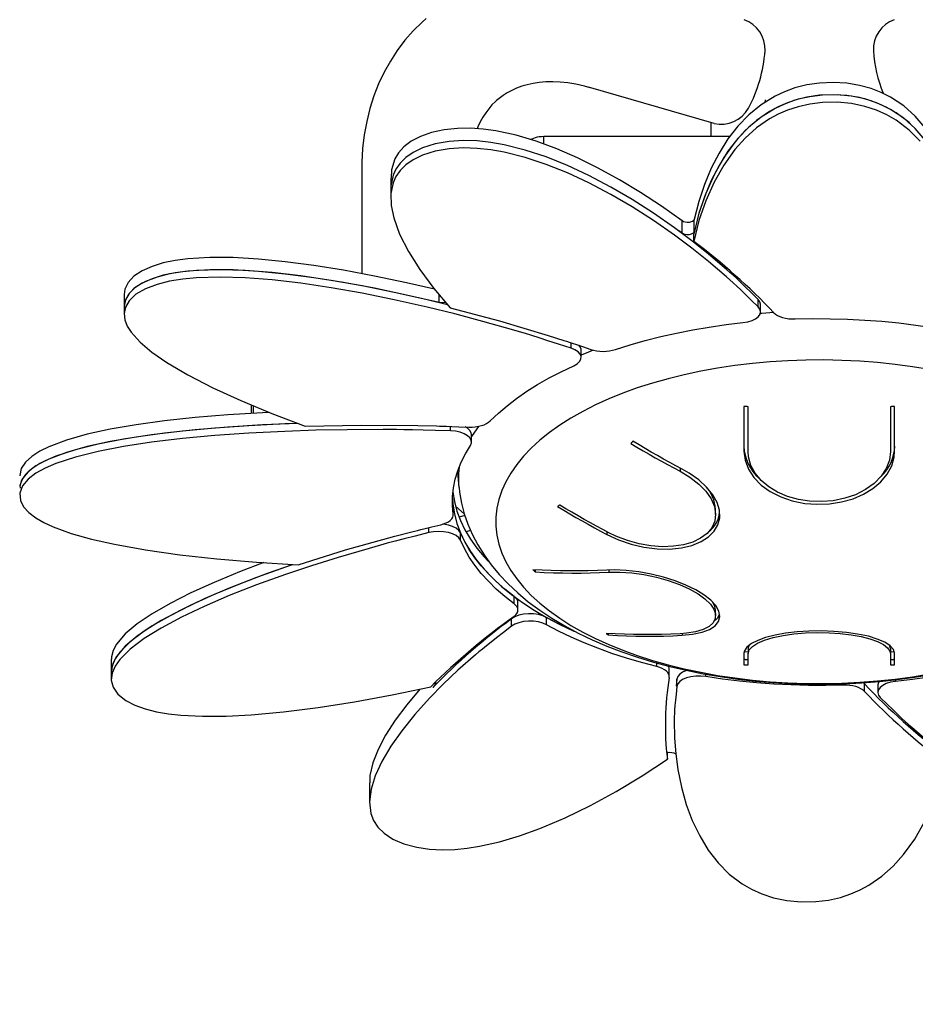
# Model space of a CAD drawing. Extents: x 128151 to 134029, y -14607 to -11007.
# Drawn here: x 129669 to 129984, y -13140 to -12794 of the extents above; entities that cross this region are included whole.
import ezdxf

# ---------------------------------------------------------------- set-up
doc = ezdxf.new("R2010")
doc.units = 0
doc.header["$LTSCALE"] = 5.08
doc.linetypes.add('HIDDEN', pattern=[9.525, 6.35, -3.175])
doc.layers.get('0').update_dxf_attribs({"linetype": 'CONTINUOUS'})
doc.layers.add('Standard', color=7, linetype='CONTINUOUS')

msp = doc.modelspace()

# ---------------------------------------------------------------- linework, layer by layer
at = {"color": 7, "linetype": 'Continuous'}
for p, q in [((129913.22, -12830.04), (129869.05, -12817.29)), ((129931.12, -12821.76), (129931.07, -12822.61)), ((129912.07, -12829.71), (129912.07, -12834.65)), ((129918.71, -12834.65), (129853.28, -12834.65)), ((129853.28, -12837.22), (129853.28, -12834.65)), ((129789.26, -12846.03), (129789.26, -12882.8)), ((129799.47, -12849.28), (129799.47, -12853.61)), ((129799.47, -12853.61), (129799.47, -12856.2)), ((129901.92, -12868.64), (129901.92, -12864.31)), ((129906.21, -12868.11), (129906.21, -12863.78)), ((129901.92, -12868.64), (129900.76, -12867.81)), ((129906.04, -12871.5), (129906.04, -12868.91)), ((129705.7, -12890.15), (129705.7, -12894.48)), ((129816.5, -12893.02), (129816.5, -12890.27)), ((129705.7, -12894.48), (129705.7, -12897.08)), ((129928.69, -12894.46), (129928.69, -12891.86)), ((129929.53, -12896.22), (129929.53, -12893.62)), ((129862.9, -12909.03), (129862.9, -12907.14)), ((129866.44, -12912.29), (129866.44, -12909.7)), ((129750.39, -12928.96), (129750.39, -12931.94)), ((129751.2, -12931.89), (129751.2, -12929.29)), ((129923.71, -12929.5), (129923.71, -12945.26)), ((129925.21, -12945.37), (129925.21, -12929.61)), ((129975.21, -12929.61), (129975.21, -12945.37)), ((129976.71, -12945.26), (129976.71, -12929.5)), ((129820.5, -12938.09), (129820.5, -12936.52)), ((129827.87, -12941.99), (129827.87, -12939.39)), ((129822.91, -12952.57), (129823.45, -12957.95)), ((129901.23, -12951.14), (129901.23, -12952.29)), ((129821.44, -12964.74), (129821.2, -12961.83)), ((129821.44, -12967.34), (129821.44, -12964.74)), ((129821.46, -12964.99), (129821.44, -12964.74)), ((129821.46, -12967.59), (129821.46, -12964.99)), ((129822.27, -12964.61), (129825.34, -12967.26)), ((129913.73, -12967.55), (129913.73, -12965.78)), ((129825.56, -12967.9), (129823.53, -12968.49)), ((129812.84, -12973.87), (129812.84, -12972.12)), ((129823.99, -12976.54), (129823.99, -12973.94)), ((129827.56, -12973.12), (129825.94, -12973.58)), ((129875.48, -12973.55), (129875.48, -12974.48)), ((129850.24, -12986.95), (129850.24, -12987.67)), ((129876.23, -12987.02), (129876.23, -12987.79)), ((129842.9, -12998.95), (129842.9, -12996.36)), ((129844.21, -13001.12), (129844.21, -12998.52)), ((129913.73, -13003.04), (129913.73, -13001.29)), ((129841.98, -13006.76), (129841.98, -13004.16)), ((129854.3, -13006.28), (129854.3, -13003.69)), ((129875.99, -13009.37), (129875.99, -13009.86)), ((129901.98, -13009.38), (129901.98, -13009.98)), ((129923.81, -13015.65), (129925.21, -13015.79)), ((129925.21, -13014.58), (129925.21, -13016.37)), ((129975.21, -13014.58), (129974.88, -13013.45)), ((129975.21, -13014.58), (129975.21, -13016.37)), ((129975.21, -13015.79), (129976.55, -13015.65)), ((129701.16, -13018.4), (129701.16, -13022.73)), ((129923.71, -13016.26), (129923.71, -13020.31)), ((129925.21, -13020.42), (129925.21, -13016.37)), ((129975.21, -13016.37), (129975.21, -13020.42)), ((129976.71, -13020.31), (129976.71, -13016.26)), ((129701.16, -13022.73), (129701.16, -13025.32)), ((129893.1, -13020.97), (129893.1, -13019.7)), ((129897.45, -13024.47), (129897.45, -13021.87)), ((129900.1, -13025.36), (129899.85, -13027.72)), ((129900.1, -13027.96), (129900.1, -13025.36)), ((129910.3, -13024.47), (129910.3, -13023.63)), ((129976.99, -13026.22), (129976.99, -13025.59)), ((129815.14, -13027.36), (129814.29, -13028.28)), ((129815.14, -13027.36), (129815.14, -13026.53)), ((129958.59, -13027.49), (129958.59, -13027)), ((129966.12, -13027.09), (129965.58, -13026.61)), ((129966.12, -13029.69), (129966.12, -13027.09)), ((129970.81, -13027.43), (129970.81, -13030.03)), ((129899.17, -13038.92), (129899.17, -13041.52)), ((129896.76, -13053.51), (129896.76, -13050.91)), ((129791.99, -13061.82), (129791.99, -13066.15)), ((129791.99, -13066.15), (129791.99, -13068.74)), ((129792.14, -13064.74), (129792.1, -13066.15))]:
    msp.add_line(p, q, dxfattribs=at)
at = {"color": 7, "linetype": 'Continuous', "flags": 128}
for points in [[(129811.98, -12793.1), (129810.52, -12794.35), (129807.38, -12797.46), (129804.46, -12800.79), (129801.78, -12804.33), (129799.34, -12808.07), (129797.15, -12811.99), (129795.21, -12816.09), (129793.54, -12820.35), (129792.13, -12824.76), (129791, -12829.32), (129790.15, -12833.99), (129789.58, -12838.78), (129789.3, -12843.66), (129789.26, -12846.03)], [(129869.63, -12817.45), (129867.62, -12816.91), (129864.53, -12816.21), (129861.74, -12815.75), (129859.05, -12815.47), (129856.48, -12815.36), (129854.03, -12815.41), (129851.7, -12815.61), (129849.51, -12815.94), (129847.45, -12816.39), (129845.52, -12816.96), (129843.71, -12817.62), (129842.03, -12818.38), (129840.45, -12819.24), (129838.97, -12820.17), (129837.59, -12821.2), (129836.72, -12821.94)], [(129987.5, -12831.53), (129983.95, -12827.45), (129979.91, -12823.84), (129975.23, -12820.74), (129972.02, -12819.12), (129968.42, -12817.73), (129964.37, -12816.62), (129959.88, -12815.88), (129955.1, -12815.59), (129950.31, -12815.8), (129945.78, -12816.47), (129941.65, -12817.52), (129937.96, -12818.85), (129934.64, -12820.4), (129929.74, -12823.43), (129925.43, -12826.96), (129921.56, -12830.98), (129918.07, -12835.47), (129914.94, -12840.42), (129912.18, -12845.77), (129909.8, -12851.49), (129907.8, -12857.51), (129906.21, -12863.78)], [(129836.72, -12821.94), (129836.29, -12822.31), (129835.07, -12823.52), (129833.93, -12824.82), (129832.86, -12826.23), (129831.87, -12827.75), (129830.95, -12829.39), (129830.11, -12831.16), (129829.83, -12831.88)], [(129982.76, -12830.71), (129981.78, -12829.73), (129977.25, -12826.29), (129974.02, -12824.41), (129970.38, -12822.77), (129966.25, -12821.41), (129961.59, -12820.43), (129956.51, -12819.95), (129951.32, -12820.05), (129946.84, -12820.6), (129942.73, -12821.53), (129939.03, -12822.75), (129935.7, -12824.2), (129932.67, -12825.83), (129928.15, -12828.96), (129924.12, -12832.55), (129920.48, -12836.6), (129916.58, -12842.04), (129913.17, -12848.06), (129910.26, -12854.61), (129907.87, -12861.59), (129906.04, -12868.91), (129906.04, -12868.91)], [(129987.5, -12835.86), (129983.95, -12831.78), (129979.91, -12828.17), (129975.23, -12825.07), (129972.02, -12823.45), (129968.42, -12822.06), (129964.37, -12820.95), (129959.88, -12820.21), (129955.1, -12819.92), (129950.31, -12820.13), (129945.78, -12820.8), (129941.65, -12821.85), (129937.96, -12823.18), (129934.64, -12824.73), (129929.74, -12827.76), (129925.43, -12831.29), (129921.56, -12835.31), (129918.07, -12839.8), (129914.94, -12844.75), (129912.18, -12850.1), (129909.8, -12855.82), (129907.84, -12861.71)], [(129985.72, -12836.29), (129981.78, -12832.33), (129977.25, -12828.89), (129974.02, -12827.01), (129970.38, -12825.37), (129966.25, -12824.01), (129961.59, -12823.03), (129956.51, -12822.55), (129951.32, -12822.64), (129946.84, -12823.2), (129942.73, -12824.13), (129939.03, -12825.35), (129935.7, -12826.79), (129932.67, -12828.43), (129928.15, -12831.55), (129924.12, -12835.15), (129920.48, -12839.2), (129916.58, -12844.64), (129913.17, -12850.66), (129910.26, -12857.21), (129907.87, -12864.18), (129906.04, -12871.5)], [(129901.92, -12864.31), (129894.67, -12859.14), (129887.3, -12854.28), (129879.88, -12849.78), (129872.46, -12845.69), (129865.1, -12842.05), (129857.83, -12838.9), (129850.67, -12836.25), (129843.57, -12834.14), (129836.41, -12832.62), (129832.02, -12832.02), (129827.51, -12831.72), (129822.89, -12831.77), (129818.25, -12832.25), (129813.83, -12833.19), (129809.89, -12834.58), (129806.64, -12836.29), (129804.12, -12838.23), (129802.24, -12840.3), (129800.92, -12842.48), (129799.71, -12846.32), (129799.56, -12849.28)], [(129853.28, -12834.65), (129852.5, -12834.68), (129851.73, -12834.75), (129850.99, -12834.88), (129850.28, -12835.05), (129849.63, -12835.27), (129849.04, -12835.53), (129848.76, -12835.68)], [(129928.69, -12891.86), (129926.29, -12889.5), (129924.29, -12887.55), (129922.6, -12885.93), (129921.17, -12884.57), (129919.91, -12883.4), (129918.75, -12882.36), (129917.62, -12881.35), (129911.25, -12875.93), (129905.34, -12871.23), (129899.25, -12866.69), (129891.86, -12861.56), (129884.36, -12856.78), (129876.84, -12852.39), (129869.17, -12848.35), (129861.59, -12844.81), (129854.12, -12841.8), (129846.75, -12839.35), (129839.38, -12837.5), (129834.71, -12836.69), (129829.92, -12836.17), (129824.98, -12836.03), (129819.97, -12836.35), (129815.09, -12837.2), (129810.68, -12838.58), (129807.36, -12840.18), (129804.73, -12842.01), (129802.75, -12843.99), (129801.31, -12846.08), (129800.32, -12848.25), (129799.53, -12852.09), (129799.56, -12853.61)], [(129928.69, -12894.46), (129926.29, -12892.1), (129924.29, -12890.14), (129922.6, -12888.53), (129921.17, -12887.17), (129919.91, -12886), (129918.75, -12884.95), (129917.62, -12883.95), (129911.25, -12878.53), (129905.34, -12873.82), (129899.25, -12869.29), (129891.86, -12864.16), (129884.36, -12859.38), (129876.84, -12854.98), (129869.17, -12850.95), (129861.59, -12847.4), (129854.12, -12844.4), (129846.75, -12841.95), (129839.38, -12840.1), (129834.71, -12839.28), (129829.92, -12838.77), (129824.98, -12838.63), (129819.97, -12838.95), (129815.09, -12839.8), (129810.68, -12841.18), (129807.36, -12842.78), (129804.73, -12844.61), (129802.75, -12846.59), (129801.31, -12848.68), (129800.32, -12850.85), (129799.53, -12854.69), (129799.63, -12858.81), (129800.53, -12863.22), (129802.59, -12868.91), (129805.66, -12874.98), (129809.68, -12881.37), (129814.6, -12888.01), (129820.33, -12894.81)], [(129799.56, -12853.61), (129799.5, -12854.79), (129799.53, -12855.02)], [(129906.21, -12863.78), (129906.02, -12864.13), (129905.64, -12864.43), (129905.09, -12864.66), (129904.43, -12864.8), (129903.72, -12864.83), (129903.03, -12864.75), (129902.41, -12864.58), (129901.92, -12864.31)], [(129906.21, -12868.11), (129906.02, -12868.46), (129905.64, -12868.76), (129905.09, -12868.99), (129904.43, -12869.13), (129903.72, -12869.16), (129903.03, -12869.08), (129902.41, -12868.91), (129901.92, -12868.64)], [(129814.84, -12888.3), (129805.05, -12886.01), (129793.8, -12883.65), (129782.87, -12881.61), (129772.36, -12879.93), (129762.35, -12878.62), (129752.9, -12877.7), (129744.05, -12877.2), (129735.79, -12877.15), (129728.07, -12877.61), (129723.68, -12878.2), (129719.47, -12879.06), (129715.51, -12880.26), (129711.98, -12881.83), (129709.09, -12883.76), (129707.06, -12885.94), (129705.96, -12888.24), (129705.75, -12890.15)], [(129819.44, -12893.76), (129812.24, -12891.99), (129800.71, -12889.4), (129789.43, -12887.13), (129778.52, -12885.21), (129767.84, -12883.63), (129757.74, -12882.45), (129748.26, -12881.72), (129739.42, -12881.44), (129731.2, -12881.68), (129726.33, -12882.14), (129721.67, -12882.9), (129717.26, -12884.01), (129713.23, -12885.54), (129709.86, -12887.49), (129707.42, -12889.79), (129706.15, -12892.01), (129705.7, -12894.25), (129705.73, -12894.48)], [(129862.9, -12909.03), (129858.46, -12907.58), (129854.77, -12906.39), (129851.69, -12905.41), (129849.09, -12904.6), (129846.84, -12903.9), (129844.78, -12903.28), (129842.81, -12902.7), (129831.86, -12899.59), (129822.04, -12897), (129812.24, -12894.59), (129800.71, -12892), (129789.43, -12889.73), (129778.52, -12887.81), (129767.84, -12886.22), (129757.74, -12885.05), (129748.26, -12884.31), (129739.42, -12884.04), (129731.2, -12884.28), (129726.33, -12884.74), (129721.67, -12885.49), (129717.26, -12886.61), (129713.23, -12888.13), (129709.86, -12890.09), (129707.42, -12892.39), (129706.15, -12894.61), (129705.7, -12896.85), (129705.96, -12899.06), (129706.8, -12901.23), (129708.12, -12903.36), (129711.27, -12906.88), (129715.47, -12910.42), (129720.67, -12914.02), (129728.14, -12918.43), (129736.87, -12922.92), (129746.75, -12927.45), (129757.65, -12931.97), (129769.41, -12936.42)], [(129816.5, -12893.02), (129805.05, -12890.34), (129793.8, -12887.98), (129782.87, -12885.94), (129772.36, -12884.26), (129762.35, -12882.95), (129752.9, -12882.03), (129744.05, -12881.53), (129735.79, -12881.48), (129728.07, -12881.94), (129723.68, -12882.53), (129719.47, -12883.39), (129715.51, -12884.59), (129711.98, -12886.16), (129709.09, -12888.09), (129707.06, -12890.27), (129705.96, -12892.57), (129705.87, -12893.4)], [(129818.77, -12892.96), (129818.58, -12893.01), (129817.9, -12893.12), (129817.18, -12893.12), (129816.5, -12893.02)], [(129923.35, -12900.04), (129925.04, -12899.75), (129926.55, -12899.29), (129927.82, -12898.66), (129928.77, -12897.91), (129929.35, -12897.07), (129929.53, -12896.18), (129929.31, -12895.3), (129928.69, -12894.46)], [(129929.53, -12893.62), (129929.53, -12893.58), (129929.31, -12892.7), (129928.69, -12891.86)], [(129820.33, -12894.81), (129837.68, -12899.41), (129854.78, -12904.51), (129860.35, -12906.3), (129861.27, -12906.6), (129862.21, -12906.91), (129863.32, -12907.28), (129864.81, -12907.78), (129866.9, -12908.49), (129869.79, -12909.47)], [(129934.22, -12896.52), (129929.99, -12896.82), (129929.42, -12896.87)], [(129934.22, -12896.57), (129934.79, -12897.07), (129935.51, -12897.52), (129936.36, -12897.91), (129937.31, -12898.24), (129938.35, -12898.49), (129939.45, -12898.67), (129940.59, -12898.76), (129941.75, -12898.76)], [(129878.52, -12909.49), (129883.68, -12907.85), (129889, -12906.34), (129894.45, -12904.95), (129900.03, -12903.7), (129905.73, -12902.58), (129911.52, -12901.59), (129917.4, -12900.74), (129923.35, -12900.04)], [(129941.75, -12898.76), (129947.86, -12898.64), (129953.98, -12898.66), (129960.09, -12898.82), (129966.18, -12899.13), (129972.23, -12899.58), (129978.23, -12900.17), (129984.17, -12900.91), (129990.04, -12901.78)], [(129866.44, -12909.7), (129866.41, -12909.4), (129866.07, -12908.52), (129865.68, -12908.02)], [(129863.85, -12915.19), (129865.03, -12914.53), (129865.88, -12913.74), (129866.35, -12912.88), (129866.41, -12912), (129866.07, -12911.12), (129865.35, -12910.31), (129864.27, -12909.6), (129862.9, -12909.03)], [(129870.67, -12909.73), (129868.99, -12910.4), (129866.44, -12911.46)], [(129869.79, -12909.47), (129870.79, -12909.76), (129871.87, -12909.97), (129872.99, -12910.1), (129874.15, -12910.15), (129875.3, -12910.11), (129876.43, -12909.98), (129877.51, -12909.78), (129878.52, -12909.49)], [(129834.48, -12934.59), (129837.32, -12931.88), (129840.41, -12929.24), (129843.75, -12926.68), (129847.32, -12924.19), (129851.13, -12921.8), (129855.16, -12919.5), (129859.41, -12917.29), (129863.85, -12915.19)], [(129988.96, -12916.56), (129982.96, -12915.57), (129976.85, -12914.74), (129970.66, -12914.08), (129964.41, -12913.6), (129958.11, -12913.3), (129951.79, -12913.16), (129945.47, -12913.21), (129939.16, -12913.43), (129932.88, -12913.82), (129926.66, -12914.39), (129920.51, -12915.13), (129914.45, -12916.04), (129908.5, -12917.12), (129902.68, -12918.36), (129897.01, -12919.76), (129891.5, -12921.32), (129886.18, -12923.02), (129881.05, -12924.87), (129876.14, -12926.87), (129871.45, -12928.99), (129867.01, -12931.24), (129862.82, -12933.62), (129858.91, -12936.1), (129855.28, -12938.69), (129851.94, -12941.38), (129848.9, -12944.15), (129846.18, -12947.01), (129843.78, -12949.93), (129841.71, -12952.92), (129839.97, -12955.96), (129838.58, -12959.05), (129837.53, -12962.17), (129836.83, -12965.31), (129836.47, -12968.47), (129836.47, -12971.63), (129836.83, -12974.79), (129837.53, -12977.93), (129838.58, -12981.05), (129839.97, -12984.14), (129841.71, -12987.18), (129843.78, -12990.17), (129846.18, -12993.09), (129848.9, -12995.95), (129851.94, -12998.72), (129855.28, -13001.41), (129858.91, -13004), (129862.82, -13006.48), (129867.01, -13008.86), (129871.45, -13011.11), (129876.14, -13013.23), (129881.05, -13015.23), (129886.18, -13017.08), (129891.5, -13018.78), (129897.01, -13020.34), (129902.68, -13021.74), (129908.5, -13022.98), (129914.45, -13024.06), (129920.51, -13024.97), (129926.66, -13025.71), (129932.88, -13026.28), (129939.16, -13026.67), (129945.47, -13026.89), (129951.79, -13026.94), (129958.11, -13026.8), (129964.41, -13026.5), (129970.66, -13026.02), (129976.85, -13025.36), (129982.96, -13024.53), (129988.96, -13023.54)], [(129756.74, -12931.59), (129754.31, -12931.7), (129742.2, -12932.46), (129730.7, -12933.43), (129719.91, -12934.6), (129709.93, -12935.96), (129700.83, -12937.53), (129692.66, -12939.31), (129685.46, -12941.33), (129679.24, -12943.67), (129676.02, -12945.27), (129673.24, -12947.07), (129671.02, -12949.1), (129669.52, -12951.35), (129668.95, -12953.73), (129668.98, -12953.91)], [(129925.21, -12929.61), (129925.03, -12929.6), (129924.84, -12929.58), (129924.65, -12929.57), (129924.46, -12929.56), (129924.28, -12929.54), (129924.09, -12929.53), (129923.9, -12929.51), (129923.71, -12929.5)], [(129976.71, -12929.5), (129976.53, -12929.51), (129976.34, -12929.53), (129976.15, -12929.54), (129975.96, -12929.56), (129975.78, -12929.57), (129975.59, -12929.58), (129975.4, -12929.6), (129975.21, -12929.61)], [(129766.94, -12935.5), (129762.18, -12935.66), (129749.6, -12936.29), (129737.57, -12937.15), (129726.2, -12938.21), (129715.37, -12939.51), (129705.44, -12941.02), (129696.5, -12942.75), (129688.57, -12944.72), (129681.69, -12946.99), (129677.93, -12948.6), (129674.65, -12950.42), (129671.94, -12952.49), (129669.98, -12954.82), (129669.02, -12957.36), (129669.08, -12958.24)], [(129766.9, -12935.48), (129754.31, -12936.03), (129742.2, -12936.79), (129730.7, -12937.76), (129719.91, -12938.93), (129709.93, -12940.29), (129700.83, -12941.86), (129692.66, -12943.64), (129685.46, -12945.66), (129679.24, -12948), (129676.02, -12949.6), (129673.24, -12951.4), (129671.02, -12953.43), (129669.52, -12955.68), (129669.04, -12957.69)], [(129769.41, -12936.42), (129789.04, -12936.07), (129808.94, -12936.21), (129815.55, -12936.36), (129816.65, -12936.4), (129817.78, -12936.43), (129819.11, -12936.47), (129820.9, -12936.53), (129823.41, -12936.63), (129826.9, -12936.75)], [(129826.9, -12936.75), (129828.06, -12936.75), (129829.2, -12936.67), (129830.31, -12936.5), (129831.35, -12936.25), (129832.31, -12935.93), (129833.17, -12935.54), (129833.89, -12935.09), (129834.48, -12934.59)], [(129820.5, -12938.09), (129815.21, -12937.95), (129810.82, -12937.84), (129807.17, -12937.76), (129804.1, -12937.71), (129801.45, -12937.67), (129799.06, -12937.65), (129796.76, -12937.63), (129784.18, -12937.68), (129773.07, -12937.89), (129762.18, -12938.26), (129749.6, -12938.89), (129737.57, -12939.75), (129726.2, -12940.81), (129715.37, -12942.11), (129705.44, -12943.62), (129696.5, -12945.35), (129688.57, -12947.32), (129681.69, -12949.59), (129677.93, -12951.2), (129674.65, -12953.02), (129671.94, -12955.09), (129669.98, -12957.42), (129669.02, -12959.95), (129669.2, -12962.55), (129670.32, -12964.79), (129672.18, -12966.85), (129674.61, -12968.7), (129677.5, -12970.36), (129680.78, -12971.88), (129687.02, -12974.14), (129694.21, -12976.15), (129702.31, -12977.97), (129713.19, -12979.92), (129725.24, -12981.63), (129738.33, -12983.08), (129752.28, -12984.27), (129766.92, -12985.19)], [(129827.48, -12943.19), (129827.84, -12942.32), (129827.79, -12941.43), (129827.33, -12940.57), (129826.5, -12939.79), (129825.34, -12939.11), (129823.89, -12938.59), (129822.25, -12938.25), (129820.5, -12938.09)], [(129827.87, -12939.39), (129827.79, -12938.83), (129827.33, -12937.97), (129826.5, -12937.19), (129825.64, -12936.66)], [(129830.48, -12936.47), (129829.74, -12937.41), (129827.87, -12940.02)], [(129821.44, -12967.34), (129821.19, -12964.28), (129821.23, -12961.22), (129821.55, -12958.17), (129822.17, -12955.12), (129823.07, -12952.1), (129824.26, -12949.09), (129825.73, -12946.13), (129827.48, -12943.19)], [(129884.65, -12941.77), (129884.56, -12941.87), (129884.47, -12941.96), (129884.37, -12942.06), (129884.28, -12942.16), (129884.19, -12942.25), (129884.09, -12942.35), (129884, -12942.44), (129883.9, -12942.54)], [(129883.9, -12942.54), (129886.05, -12943.81), (129888.2, -12945.08), (129890.36, -12946.32), (129892.52, -12947.55), (129894.69, -12948.76), (129896.87, -12949.96), (129899.04, -12951.13), (129901.23, -12952.29)], [(129901.98, -12951.53), (129899.79, -12950.37), (129897.62, -12949.19), (129895.44, -12948), (129893.27, -12946.79), (129891.11, -12945.56), (129888.95, -12944.31), (129886.8, -12943.05), (129884.65, -12941.77)], [(129923.71, -12945.26), (129924.09, -12948.42), (129925.27, -12951.58), (129927.15, -12954.47), (129929.8, -12957.18), (129932.95, -12959.43), (129936.73, -12961.34), (129940.7, -12962.69), (129945.09, -12963.58), (129949.39, -12963.92), (129953.84, -12963.75), (129958.03, -12963.1), (129962.1, -12961.95), (129965.77, -12960.38), (129969.09, -12958.37), (129971.87, -12956.03), (129974.12, -12953.33), (129975.68, -12950.42), (129976.56, -12947.29), (129976.71, -12945.26)], [(129975.21, -12945.37), (129974.85, -12948.35), (129973.74, -12951.33), (129971.97, -12954.06), (129969.47, -12956.62), (129966.5, -12958.74), (129962.93, -12960.54), (129959.18, -12961.81), (129955.05, -12962.65), (129950.99, -12962.98), (129946.79, -12962.82), (129942.84, -12962.2), (129939, -12961.12), (129935.54, -12959.64), (129932.4, -12957.74), (129929.78, -12955.53), (129927.66, -12952.99), (129926.18, -12950.24), (129925.36, -12947.28), (129925.21, -12945.37)], [(129823.53, -12950.84), (129823.34, -12953.07), (129823.34, -12956.42), (129823.46, -12957.96)], [(129875.48, -12974.48), (129879.54, -12976.36), (129884.01, -12977.89), (129888.51, -12978.94), (129893.16, -12979.54), (129897.51, -12979.63), (129901.74, -12979.22), (129905.39, -12978.37), (129908.68, -12977.05), (129911.25, -12975.4), (129913.27, -12973.37), (129914.56, -12971.14), (129915.18, -12968.63), (129915.08, -12966.03), (129914.27, -12963.3), (129912.78, -12960.58), (129910.58, -12957.87), (129907.79, -12955.31), (129904.39, -12952.91), (129901.98, -12951.53)], [(129901.23, -12952.29), (129904.7, -12954.38), (129907.81, -12956.78), (129910.27, -12959.31), (129912.16, -12962.04), (129913.29, -12964.7), (129913.72, -12967.4), (129913.42, -12969.85), (129912.38, -12972.18), (129910.75, -12974.14), (129908.46, -12975.86), (129905.73, -12977.17), (129902.47, -12978.14), (129898.92, -12978.68), (129895.01, -12978.82), (129890.98, -12978.53), (129886.8, -12977.8), (129882.69, -12976.67), (129878.65, -12975.12), (129876.23, -12973.94)], [(129821.36, -12959.66), (129821.88, -12962.94), (129822.76, -12966.29), (129823.99, -12969.61), (129825.57, -12972.89), (129827.48, -12976.13), (129829.74, -12979.31), (129832.32, -12982.43), (129833.69, -12983.92)], [(129823.5, -12957.97), (129823.66, -12959.65), (129824.34, -12963.47), (129825.32, -12967.23), (129826.61, -12970.94), (129828.2, -12974.6), (129830.09, -12978.2), (129832.29, -12981.73), (129834.79, -12985.19), (129837.6, -12988.57), (129840.72, -12991.87), (129844.14, -12995.08), (129847.86, -12998.17), (129851.87, -13001.14), (129856.14, -13003.97), (129860.66, -13006.65), (129865.4, -13009.18), (129870.35, -13011.55), (129875.48, -13013.76), (129880.79, -13015.79), (129886.25, -13017.66), (129891.85, -13019.37), (129897.58, -13020.9), (129903.42, -13022.27), (129909.36, -13023.47), (129915.39, -13024.5), (129921.5, -13025.36), (129927.67, -13026.06), (129933.88, -13026.58), (129940.13, -13026.94), (129946.4, -13027.13), (129952.68, -13027.15), (129958.96, -13026.99), (129965.21, -13026.67), (129971.43, -13026.18), (129977.6, -13025.53), (129983.72, -13024.7), (129989.75, -13023.71)], [(129821.2, -12961.83), (129821.35, -12963.9), (129821.88, -12967.27), (129822.76, -12970.62), (129823.99, -12973.94), (129825.57, -12977.22), (129827.48, -12980.46), (129829.74, -12983.64), (129832.32, -12986.76), (129835.23, -12989.81), (129838.45, -12992.78), (129841.98, -12995.66), (129845.81, -12998.44), (129849.92, -13001.12), (129854.3, -13003.69), (129858.95, -13006.14), (129863.85, -13008.46), (129864.07, -13008.56)], [(129817.05, -12971.1), (129818.05, -12970.82), (129818.95, -12970.46), (129819.74, -12970.03), (129820.4, -12969.56), (129820.91, -12969.04), (129821.25, -12968.49), (129821.43, -12967.91), (129821.44, -12967.34)], [(129858.9, -12964.19), (129858.81, -12964.25), (129858.72, -12964.32), (129858.62, -12964.39), (129858.53, -12964.46), (129858.44, -12964.52), (129858.34, -12964.59), (129858.25, -12964.66), (129858.15, -12964.72)], [(129858.15, -12964.72), (129860.3, -12966), (129862.45, -12967.26), (129864.61, -12968.51), (129866.77, -12969.74), (129868.94, -12970.95), (129871.12, -12972.14), (129873.29, -12973.32), (129875.48, -12974.48)], [(129876.23, -12973.94), (129874.04, -12972.78), (129871.87, -12971.61), (129869.69, -12970.41), (129867.52, -12969.2), (129865.36, -12967.97), (129863.2, -12966.73), (129861.05, -12965.47), (129858.9, -12964.19)], [(129812.84, -12973.87), (129808.11, -12975.07), (129804.2, -12976.07), (129800.97, -12976.91), (129798.25, -12977.63), (129795.92, -12978.26), (129793.82, -12978.84), (129791.82, -12979.4), (129780.97, -12982.59), (129771.56, -12985.54), (129762.49, -12988.58), (129752.24, -12992.28), (129742.67, -12996.03), (129733.88, -12999.79), (129725.81, -13003.62), (129718.72, -13007.41), (129712.71, -13011.15), (129707.81, -13014.84), (129704.12, -13018.52), (129702.48, -13020.86), (129701.46, -13023.25), (129701.17, -13025.72), (129701.81, -13028.23), (129703.51, -13030.67), (129706.27, -13032.87), (129709.48, -13034.53), (129713.14, -13035.85), (129717.1, -13036.84), (129721.27, -13037.56), (129725.62, -13038.05), (129733.29, -13038.45), (129741.53, -13038.4), (129750.36, -13037.95), (129761.73, -13036.92), (129773.88, -13035.38), (129786.66, -13033.37), (129799.94, -13030.91), (129813.54, -13028.05)], [(129766.92, -12985.19), (129783.57, -12979.98), (129800.95, -12975.12), (129806.83, -12973.6), (129807.81, -12973.36), (129808.82, -12973.1), (129810.01, -12972.81), (129811.63, -12972.41), (129813.89, -12971.86), (129817.05, -12971.1)], [(129823.99, -12976.54), (129823.42, -12975.69), (129822.49, -12974.93), (129821.23, -12974.3), (129819.73, -12973.83), (129818.05, -12973.54), (129816.28, -12973.45), (129814.51, -12973.56), (129812.84, -12973.87)], [(129823.99, -12973.94), (129823.42, -12973.09), (129822.49, -12972.34), (129821.23, -12971.7), (129819.73, -12971.23), (129818.05, -12970.94), (129817.75, -12970.91)], [(129842.9, -12996.36), (129839.62, -12993.77), (129836.59, -12991.11), (129833.82, -12988.39), (129831.31, -12985.6), (129829.07, -12982.75), (129827.1, -12979.85), (129825.4, -12976.91), (129823.99, -12973.94)], [(129842.9, -12998.95), (129839.62, -12996.37), (129836.59, -12993.71), (129833.82, -12990.98), (129831.31, -12988.19), (129829.07, -12985.35), (129827.1, -12982.45), (129825.4, -12979.51), (129823.99, -12976.54)], [(129754.77, -12984.43), (129746.32, -12987.63), (129737.33, -12991.35), (129729.16, -12995.06), (129721.88, -12998.74), (129715.57, -13002.37), (129710.27, -13005.95), (129706.06, -13009.5), (129703.01, -13013.08), (129701.82, -13015.27), (129701.21, -13017.53), (129701.25, -13018.39)], [(129764.74, -12985.23), (129756.05, -12988.28), (129746.32, -12991.96), (129737.33, -12995.68), (129729.16, -12999.39), (129721.88, -13003.07), (129715.57, -13006.7), (129710.27, -13010.28), (129706.06, -13013.83), (129703.01, -13017.41), (129701.82, -13019.6), (129701.21, -13021.86), (129701.25, -13022.72)], [(129764.74, -12985.23), (129762.49, -12985.99), (129752.24, -12989.68), (129742.67, -12993.43), (129733.88, -12997.19), (129725.81, -13001.03), (129718.72, -13004.82), (129712.71, -13008.55), (129707.81, -13012.24), (129704.12, -13015.92), (129702.48, -13018.26), (129701.46, -13020.66), (129701.22, -13022.73)], [(129875.48, -12987.03), (129872.19, -12987.17), (129868.91, -12987.27), (129865.64, -12987.32), (129862.39, -12987.33), (129859.14, -12987.29), (129855.91, -12987.21), (129852.7, -12987.08), (129849.49, -12986.91)], [(129849.49, -12986.91), (129849.59, -12987), (129849.68, -12987.1), (129849.78, -12987.2), (129849.87, -12987.29), (129849.96, -12987.39), (129850.06, -12987.48), (129850.15, -12987.58), (129850.24, -12987.67)], [(129850.24, -12987.67), (129853.45, -12987.85), (129856.66, -12987.97), (129859.89, -12988.06), (129863.14, -12988.09), (129866.39, -12988.09), (129869.66, -12988.03), (129872.94, -12987.94), (129876.23, -12987.79)], [(129901.98, -13009.98), (129905.66, -13009.62), (129908.95, -13008.91), (129911.56, -13007.91), (129913.57, -13006.59), (129914.77, -13005.08), (129915.22, -13003.31), (129914.9, -13001.5), (129913.8, -12999.55), (129912.08, -12997.66), (129909.64, -12995.74), (129906.75, -12993.98), (129903.29, -12992.29), (129899.53, -12990.81), (129895.39, -12989.5), (129891.12, -12988.45), (129886.68, -12987.65), (129882.32, -12987.16), (129878.04, -12986.97), (129875.48, -12987.03)], [(129876.23, -12987.79), (129880.06, -12987.76), (129884.28, -12988.06), (129888.52, -12988.65), (129892.91, -12989.57), (129897.01, -12990.72), (129901.01, -12992.14), (129904.45, -12993.68), (129907.55, -12995.41), (129909.98, -12997.15), (129911.88, -12998.98), (129913.1, -13000.73), (129913.68, -13002.47), (129913.59, -13004.06), (129912.82, -13005.54), (129911.42, -13006.83), (129909.35, -13007.91), (129906.72, -13008.72), (129903.5, -13009.26), (129901.23, -13009.44)], [(129844.21, -12998.52), (129844.13, -12997.96), (129843.88, -12997.4), (129843.47, -12996.86), (129842.9, -12996.36)], [(129913.71, -13001.29), (129913.42, -12999.69), (129912.6, -12998.23)], [(129842.86, -13003.32), (129843.44, -13002.82), (129843.86, -13002.28), (129844.12, -13001.71), (129844.21, -13001.14), (129844.13, -13000.56), (129843.88, -13000), (129843.47, -12999.46), (129842.9, -12998.95)], [(129854.3, -13003.69), (129852.97, -13003.1), (129851.4, -13002.68), (129849.68, -13002.44), (129847.91, -13002.41), (129846.16, -13002.58), (129844.53, -13002.94), (129843.12, -13003.48), (129841.98, -13004.16)], [(129854.3, -13006.28), (129852.97, -13005.7), (129851.4, -13005.27), (129849.68, -13005.04), (129847.91, -13005.01), (129846.16, -13005.17), (129844.53, -13005.54), (129843.12, -13006.08), (129841.98, -13006.76)], [(129863.72, -13008.4), (129862.91, -13008.03), (129858.5, -13005.91), (129854.3, -13003.69)], [(129915.08, -13002.52), (129914.27, -13004.09), (129912.97, -13005.27)], [(129841.98, -13006.76), (129839.08, -13008.98), (129836.7, -13010.83), (129834.74, -13012.36), (129833.11, -13013.66), (129831.72, -13014.79), (129830.48, -13015.82), (129829.31, -13016.81), (129823.1, -13022.28), (129817.91, -13027.19), (129813.1, -13032.09), (129807.91, -13037.86), (129803.37, -13043.5), (129799.53, -13048.95), (129796.36, -13054.29), (129794.02, -13059.34), (129792.54, -13064.08), (129791.99, -13068.5), (129792.48, -13072.61), (129793.4, -13075.05), (129794.91, -13077.38), (129797.13, -13079.58), (129800.18, -13081.6), (129804.1, -13083.28), (129808.69, -13084.5), (129813.13, -13085.14), (129817.61, -13085.36), (129822.04, -13085.23), (129826.37, -13084.81), (129830.63, -13084.15), (129837.67, -13082.58), (129844.75, -13080.47), (129851.95, -13077.88), (129860.77, -13074.14), (129869.75, -13069.78), (129878.81, -13064.84), (129887.85, -13059.39), (129896.76, -13053.51)], [(129893.1, -13020.97), (129887.68, -13019.55), (129882.39, -13018.01), (129877.27, -13016.34), (129872.3, -13014.55), (129867.51, -13012.65), (129862.91, -13010.63), (129858.5, -13008.51), (129854.3, -13006.28)], [(129976.71, -13016.26), (129976.33, -13014.94), (129975.15, -13013.62), (129973.27, -13012.41), (129970.62, -13011.28), (129967.47, -13010.33), (129963.69, -13009.52), (129959.72, -13008.95), (129955.34, -13008.58), (129951.04, -13008.43), (129946.58, -13008.5), (129942.4, -13008.78), (129938.32, -13009.26), (129934.66, -13009.93), (129931.33, -13010.77), (129928.55, -13011.76), (129926.31, -13012.89), (129924.74, -13014.11), (129923.87, -13015.41), (129923.71, -13016.26)], [(129901.23, -13009.44), (129897.94, -13009.59), (129894.66, -13009.68), (129891.39, -13009.74), (129888.14, -13009.74), (129884.89, -13009.71), (129881.66, -13009.62), (129878.45, -13009.5), (129875.24, -13009.32)], [(129875.24, -13009.32), (129875.34, -13009.39), (129875.43, -13009.46), (129875.53, -13009.53), (129875.62, -13009.59), (129875.71, -13009.66), (129875.81, -13009.73), (129875.9, -13009.79), (129875.99, -13009.86)], [(129875.99, -13009.86), (129879.2, -13010.03), (129882.41, -13010.16), (129885.64, -13010.24), (129888.89, -13010.28), (129892.14, -13010.27), (129895.41, -13010.22), (129898.69, -13010.12), (129901.98, -13009.98)], [(129925.21, -13016.37), (129925.57, -13015.13), (129926.68, -13013.88), (129928.46, -13012.74), (129930.96, -13011.67), (129933.93, -13010.77), (129937.5, -13010.02), (129941.24, -13009.48), (129945.38, -13009.12), (129949.44, -13008.99), (129953.64, -13009.05), (129957.58, -13009.31), (129961.43, -13009.77), (129964.89, -13010.4), (129968.02, -13011.2), (129970.65, -13012.13), (129972.76, -13013.19), (129974.24, -13014.34), (129975.07, -13015.57), (129975.21, -13016.37)], [(129925.59, -13013.45), (129925.36, -13013.79), (129925.21, -13014.58)], [(129925.21, -13018.61), (129925.03, -13018.59), (129924.84, -13018.58), (129924.65, -13018.57), (129924.46, -13018.55), (129924.28, -13018.54), (129924.09, -13018.52), (129923.9, -13018.51), (129923.71, -13018.49)], [(129976.71, -13018.49), (129976.53, -13018.51), (129976.34, -13018.52), (129976.15, -13018.54), (129975.96, -13018.55), (129975.78, -13018.57), (129975.59, -13018.58), (129975.4, -13018.59), (129975.21, -13018.61)], [(130021.82, -13016.76), (130016.66, -13018.4), (130011.34, -13019.91), (130005.88, -13021.3), (130000.3, -13022.56), (129994.61, -13023.68), (129988.82, -13024.66), (129982.94, -13025.51), (129976.99, -13026.22)], [(129897.42, -13024.76), (129897.43, -13024.18), (129897.25, -13023.61), (129896.92, -13023.06), (129896.42, -13022.53), (129895.77, -13022.06), (129894.99, -13021.63), (129894.09, -13021.26), (129893.1, -13020.97)], [(129897.45, -13021.87), (129897.43, -13021.58), (129897.25, -13021.01), (129897.12, -13020.76)], [(129903.69, -13022.3), (129903.49, -13022.36), (129902.14, -13022.95), (129901.1, -13023.67), (129900.41, -13024.49), (129900.1, -13025.36)], [(129923.71, -13020.31), (129923.9, -13020.32), (129924.09, -13020.34), (129924.28, -13020.35), (129924.46, -13020.36), (129924.65, -13020.38), (129924.84, -13020.39), (129925.03, -13020.41), (129925.21, -13020.42)], [(129975.21, -13020.42), (129975.4, -13020.41), (129975.59, -13020.39), (129975.78, -13020.38), (129975.96, -13020.36), (129976.15, -13020.35), (129976.34, -13020.34), (129976.53, -13020.32), (129976.71, -13020.31)], [(129910.3, -13024.47), (129908.56, -13024.29), (129906.78, -13024.32), (129905.06, -13024.55), (129903.49, -13024.96), (129902.14, -13025.54), (129901.1, -13026.26), (129900.41, -13027.08), (129900.1, -13027.96)], [(129958.59, -13027.49), (129952.47, -13027.62), (129946.36, -13027.6), (129940.25, -13027.44), (129934.16, -13027.13), (129928.11, -13026.68), (129922.1, -13026.08), (129916.17, -13025.35), (129910.3, -13024.47)], [(129971.23, -13026.16), (129970.99, -13026.59), (129970.81, -13027.43)], [(129976.99, -13026.22), (129975.3, -13026.5), (129973.78, -13026.97), (129972.52, -13027.59), (129971.57, -13028.35), (129970.99, -13029.19), (129970.81, -13030.07), (129971.03, -13030.96), (129971.65, -13031.79)], [(129809.72, -13028.85), (129805.07, -13034.38), (129800.99, -13039.85), (129797.62, -13045.1), (129795, -13050.11), (129793.17, -13054.83), (129792.16, -13059.26), (129792.1, -13061.82)], [(129815.25, -13026.45), (129815.35, -13026.67), (129815.36, -13027.02), (129815.14, -13027.36)], [(129900.1, -13027.96), (129899.82, -13030.61), (129899.6, -13032.8), (129899.44, -13034.63), (129899.33, -13036.16), (129899.25, -13037.48), (129899.21, -13038.68), (129899.18, -13039.83), (129899.28, -13046.12), (129899.69, -13051.67), (129900.43, -13057.12), (129901.7, -13063.41), (129903.41, -13069.43), (129905.53, -13075.11), (129908.13, -13080.53), (129911.16, -13085.49), (129914.62, -13089.96), (129918.56, -13093.93), (129923.09, -13097.37), (129926.32, -13099.25), (129929.96, -13100.89), (129934.09, -13102.24), (129938.75, -13103.22), (129943.82, -13103.7), (129949.02, -13103.61), (129953.5, -13103.05), (129957.61, -13102.12), (129961.31, -13100.91), (129964.64, -13099.46), (129967.67, -13097.82), (129972.19, -13094.7), (129976.22, -13091.11), (129979.86, -13087.06), (129983.76, -13081.62), (129987.17, -13075.59)], [(129966.12, -13029.69), (129965.55, -13029.19), (129964.83, -13028.74), (129963.98, -13028.34), (129963.03, -13028.01), (129961.99, -13027.76), (129960.89, -13027.59), (129959.74, -13027.49), (129958.59, -13027.49)], [(129971.65, -13031.79), (129974.05, -13034.15), (129976.05, -13036.11), (129977.74, -13037.73), (129979.17, -13039.09), (129980.43, -13040.25), (129981.59, -13041.3), (129982.72, -13042.3), (129989.09, -13047.73)], [(129896.76, -13051.17), (129896.97, -13051.13), (129897.67, -13051.07), (129898.38, -13051.12), (129899.02, -13051.27), (129899.55, -13051.51), (129899.71, -13051.62)], [(129792.14, -13064.74), (129791.99, -13065.9), (129792.02, -13066.15)]]:
    msp.add_lwpolyline(points, dxfattribs=at)
at = {"color": 1, "linetype": 'HIDDEN'}
msp.add_circle((129951.2, -12806.86), 1800, dxfattribs=at)
at = {"color": 7, "linetype": 'Continuous'}
for centre, radius, start, end in [((129920.06, -12803.98), 11.07, 357.3705, 70.521), ((129980.28, -12803.98), 11.07, 109.479, 182.6295), ((129915.66, -12819.23), 11.07, 257.2748, 330.4253), ((129774.01, -13048.31), 220.67, 43.4462, 53.2494), ((129938.82, -12943.15), 15.11, 181.1959, 230.0956), ((129962, -12943.21), 14.72, 312.8772, 358.9795), ((129901.38, -12966.07), 12.27, 1.3065, 44.8834), ((129906.12, -12966.16), 9, 304.4771, 356.4449), ((129988.55, -13205.79), 249.44, 125.7377, 134.5572), ((129976.93, -13187.04), 227.28, 126.4242, 135.6921), ((129998.24, -13041.46), 102.19, 170.5954, 186.7718), ((130126.33, -12875.34), 220.67, 223.4462, 233.2494), ((130126.33, -12877.94), 220.67, 223.4462, 233.2494)]:
    msp.add_arc(centre, radius, start, end, dxfattribs=at)
at = {"layer": 'Standard', "linetype": 'Continuous'}
for centre, start, end in [((129880.36, -12800.78), 331.9714, 355.8244), ((130019.98, -12800.78), 184.1756, 201.4896)]:
    msp.add_arc(centre, 50.89, start, end, dxfattribs=at)

doc.saveas('drawing.dxf')
